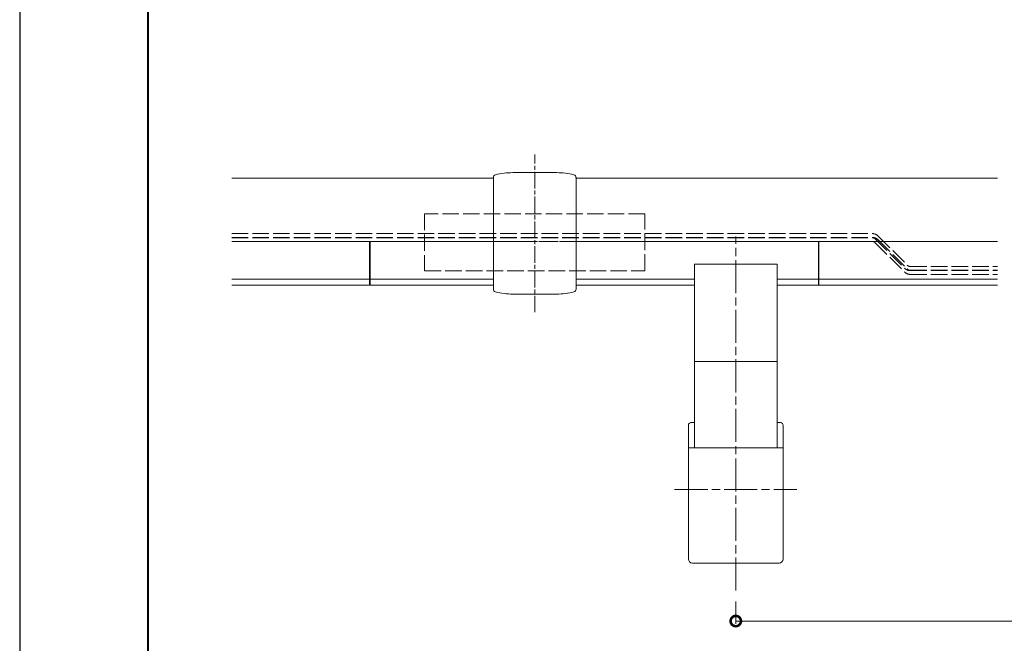
# Model space of a CAD drawing. Units: millimetres. Extents: x 0 to 1261, y 0 to 891.
# Drawn here: x 0 to 357, y 227 to 453 of the extents above; entities that cross this region are included whole.
import ezdxf

# ---------------------------------------------------------------- set-up
doc = ezdxf.new("R2010")
doc.units = ezdxf.units.MM
for name, pattern in [('AM_ISO02W050', [7.5, 6, -1.5]), ('AM_ISO08W050', [18, 12, -1.5, 3, -1.5]), ('AM_ISO08W050x2', [9, 6, -0.75, 1.5, -0.75]), ('Amconstr', [9999, 9999, 0])]:
    doc.linetypes.add(name, pattern=pattern)
for name, color, linetype, lineweight in [('AM_0', 7, 'Continuous', 18), ('AM_1', 14, 'Continuous', 40), ('AM_3', 6, 'AM_ISO02W050', 9), ('AM_5', 3, 'Continuous', 9), ('AM_7', 4, 'AM_ISO08W050', 9), ('灯具_2', 11, 'AM_ISO02W050', 9)]:
    doc.layers.add(name, color=color, linetype=linetype, lineweight=lineweight)
doc.layers.add('AM_CL', color=1, linetype='Amconstr', lineweight=25, plot=False)
doc.styles.add('ゴシック', font='msgothic.ttc')
doc.dimstyles.new('VF$0', dxfattribs={"dimtxt": 10, "dimasz": 10, "dimexe": 1, "dimexo": 4, "dimgap": 4, "dimtad": 3, "dimdsep": 46, "dimtxsty": 'ゴシック', "dimblk": 'DOTSMALL', "dimcen": 0, "dimclrd": 256, "dimclre": 256, "dimclrt": 2, "dimadec": 0, "dimazin": 2, "dimtp": 0.1, "dimtm": 0.1, "dimtfac": 0.71, "dimtmove": 0, "dimatfit": 3, "dimldrblk": 'OPEN30', "dimfxl": 1, "dimlwd": -1, "dimlwe": -1, "dimarcsym": 0})

# ---------------------------------------------------------------- blocks, each defined once
blk = doc.blocks.new('I-0909_姿図')
at = {"layer": 'AM_0'}
for p, q in [((-15, 51), (-16.2, 51)), ((16.2, 51), (15, 51)), ((-17.2, 50), (-17.2, 1.5)), ((17.2, 50), (17.2, 1.5)), ((17.2, 41.8), (-17.2, 41.8)), ((15.7, 0), (-15.7, 0))]:
    blk.add_line(p, q, dxfattribs=at)
for centre, radius, start, end in [((-16.2, 50), 1, 90, 180), ((16.2, 50), 1, 0, 90), ((-15.7, 1.5), 1.5, 180, 270), ((15.7, 1.5), 1.5, 270, 0)]:
    blk.add_arc(centre, radius, start, end, dxfattribs=at)
blk = doc.blocks.new('V-1378_姿図')
at = {"layer": 'AM_0'}
for p, q in [((-8, 22.05), (0, 22.05)), ((5, 22.05), (0, 22.05)), ((0, 22.05), (8, 22.05)), ((-15, -20.29), (-15, 20.29)), ((15, -20.29), (15, 20.29)), ((-8, -22.05), (0, -22.05)), ((0, -22.05), (8, -22.05))]:
    blk.add_line(p, q, dxfattribs=at)
for centre, radius, start, end in [((-8, -2.95), 25, 90, 104.4775), ((8, -2.95), 25, 75.5225, 90), ((-14, 20.29), 1, 104.4775, 180), ((14, 20.29), 1, 0, 75.5225), ((-14, -20.29), 1, 180, 255.5225), ((-8, 2.95), 25, 255.5225, 270), ((8, 2.95), 25, 270, 284.4775), ((14, -20.29), 1, 284.4775, 0)]:
    blk.add_arc(centre, radius, start, end, dxfattribs=at)
at = {"layer": 'AM_3', "color": 0, "linetype": 'ByBlock', "ltscale": 5}
for p in [(-15, 20.27), (-15, 20.22), (15, 20.27), (15, 20.22)]:
    blk.add_point(p, dxfattribs=at)
at = {"layer": 'Defpoints', "color": 0, "linetype": 'ByBlock', "ltscale": 5}
for p in [(0, 22.05), (0, 22.05), (-15, -20.22), (-15, -20.27), (-15, -20.27), (15, -20.17), (15, -20.17), (15, -20.22), (15, -20.27), (15, -20.27), (15, -20.27)]:
    blk.add_point(p, dxfattribs=at)
blk = doc.blocks.new('_DotSmall')
at = {"color": 0, "linetype": 'ByBlock', "const_width": 0.5}
blk.add_lwpolyline([(-0.0625, 0, 1), (0.0625, 0, 1)], format="xyb", close=True, dxfattribs=at)
blk = doc.blocks.new('*D50')
at = {"layer": 'AM_5'}
for p, q in [((260, 241.73), (260, 233.65)), ((660, 241.73), (660, 233.65)), ((260, 234.65), (660, 234.65))]:
    blk.add_line(p, q, dxfattribs=at)
at = {"layer": 'Defpoints', "color": 0}
for p in [(260, 245.73), (660, 245.73), (660, 234.65)]:
    blk.add_point(p, dxfattribs=at)
at = {"layer": 'AM_5', "linetype": 'ByBlock', "xscale": 7.5, "yscale": 7.5, "zscale": 7.5, "rotation": 180}
blk.add_blockref('_DotSmall', (260, 234.65), dxfattribs=at)
at = {"layer": 'AM_5', "linetype": 'ByBlock', "xscale": 7.5, "yscale": 7.5, "zscale": 7.5}
blk.add_blockref('_DotSmall', (660, 234.65), dxfattribs=at)
at = {"layer": 'AM_5', "color": 2, "insert": (460, 240.9), "char_height": 7.5, "attachment_point": 5, "style": 'ゴシック'}
blk.add_mtext('W', dxfattribs=at)
blk = doc.blocks.new('_Open30')
at = {"color": 0, "linetype": 'ByBlock', "lineweight": -2}
for p, q in [((-1, 0.268), (0, 0)), ((0, 0), (-1, -0.268)), ((0, 0), (-1, 0))]:
    blk.add_line(p, q, dxfattribs=at)
blk = doc.blocks.new('A1枠(1：3)')
at = {"layer": 'AM_1'}
blk.add_line((-275.1, 195.65), (-275.1, -195.65), dxfattribs=at)
at = {"layer": 'AM_CL'}
blk.add_line((-297, 209.77), (-297, -209.77), dxfattribs=at)

msp = doc.modelspace()

# ---------------------------------------------------------------- linework, layer by layer
at = {"layer": 'AM_0'}
for p, q in [((77, 395.5), (172, 395.5)), ((202, 395.5), (355, 395.5)), ((77, 372.5), (172, 372.5)), ((127, 356.632), (127, 372.5)), ((127.2, 356.632), (127.2, 372.5)), ((202, 372.5), (355, 372.5)), ((290, 356.632), (290, 372.5)), ((290.2, 372.5), (290.2, 356.632)), ((245, 364.357), (245, 297.535)), ((275, 364.357), (245, 364.357)), ((275, 364.357), (275, 297.535)), ((77, 358.813), (127, 358.813)), ((127.2, 358.813), (172, 358.813)), ((202, 358.813), (245, 358.813)), ((275, 358.813), (290, 358.813)), ((290.2, 358.813), (355, 358.813)), ((77, 356.632), (127, 356.632)), ((127.2, 356.632), (172, 356.632)), ((202, 356.632), (245, 356.632)), ((275, 356.632), (290, 356.632)), ((290.2, 356.632), (355, 356.632)), ((275, 328.917), (245, 328.917))]:
    msp.add_line(p, q, dxfattribs=at)
at = {"layer": 'AM_3'}
for p, q in [((172, 372.5), (186, 372.5)), ((202, 372.5), (188, 372.5))]:
    msp.add_line(p, q, dxfattribs=at)
msp.add_lwpolyline([(147, 382.6), (147, 361.9), (227, 361.9), (227, 382.6)], close=True, dxfattribs=at)
at = {"layer": 'AM_7', "linetype": 'AM_ISO08W050x2'}
msp.add_line((187, 346.83), (187, 404.17), dxfattribs=at)
at = {"layer": 'AM_7'}
for p, q in [((260, 245.735), (260, 374.357)), ((237.8, 282.5), (282.2, 282.5))]:
    msp.add_line(p, q, dxfattribs=at)
at = {"layer": '灯具_2'}
for p, q in [((77, 375.41), (309.549, 375.41)), ((77, 374.035), (309.549, 374.035)), ((77, 373.91), (309.549, 373.91)), ((77, 372.535), (309.549, 372.535)), ((310.61, 373.471), (321.379, 362.701)), ((310.61, 372.096), (321.379, 361.326)), ((311.67, 374.531), (322.397, 363.804)), ((311.67, 373.156), (322.397, 362.429)), ((323.351, 363.462), (355, 363.462)), ((323.351, 362.087), (355, 362.087)), ((323.351, 361.962), (355, 361.962)), ((323.351, 360.587), (355, 360.587))]:
    msp.add_line(p, q, dxfattribs=at)
for centre, radius, start, end in [((309.549, 372.41), 3, 45, 90), ((309.549, 371.035), 3, 45, 90), ((309.549, 372.41), 1.5, 45, 90), ((309.549, 371.035), 1.5, 45, 90), ((323.351, 364.962), 3, 225, 270), ((323.351, 363.587), 3, 225, 270), ((323.351, 364.962), 1.5, 225, 270), ((323.351, 363.587), 1.5, 225, 270)]:
    msp.add_arc(centre, radius, start, end, dxfattribs=at)

# ---------------------------------------------------------------- block references
at = {"layer": 'AM_0', "xscale": 2.123743725, "yscale": 2.123743725, "zscale": 2.123743725}
msp.add_blockref('A1枠(1：3)', (630.75, 445.5), dxfattribs=at)
at = {"layer": 'AM_0'}
msp.add_blockref('V-1378_姿図', (187, 375.5), dxfattribs=at)
at = {"layer": 'AM_0', "xscale": -1}
msp.add_blockref('I-0909_姿図', (260, 255.735), dxfattribs=at)

# ---------------------------------------------------------------- dimensions: what is measured, and where the dimension line sits
at = {"layer": 'AM_5'}
dim = msp.add_linear_dim(base=(660, 234.649), p1=(260, 245.735), p2=(660, 245.735), angle=180, text='W', dimstyle='VF$0', override={"dimtxt": 7.5, "dimasz": 7.5, "dimgap": 2.5, "dimtxsty": 'ゴシック', "dimldrblk": 'Open30'}, dxfattribs=at)
dim.commit()
dim.dimension.update_dxf_attribs({"geometry": '*D50', "text_midpoint": (460, 240.899)})

doc.saveas('drawing.dxf')
